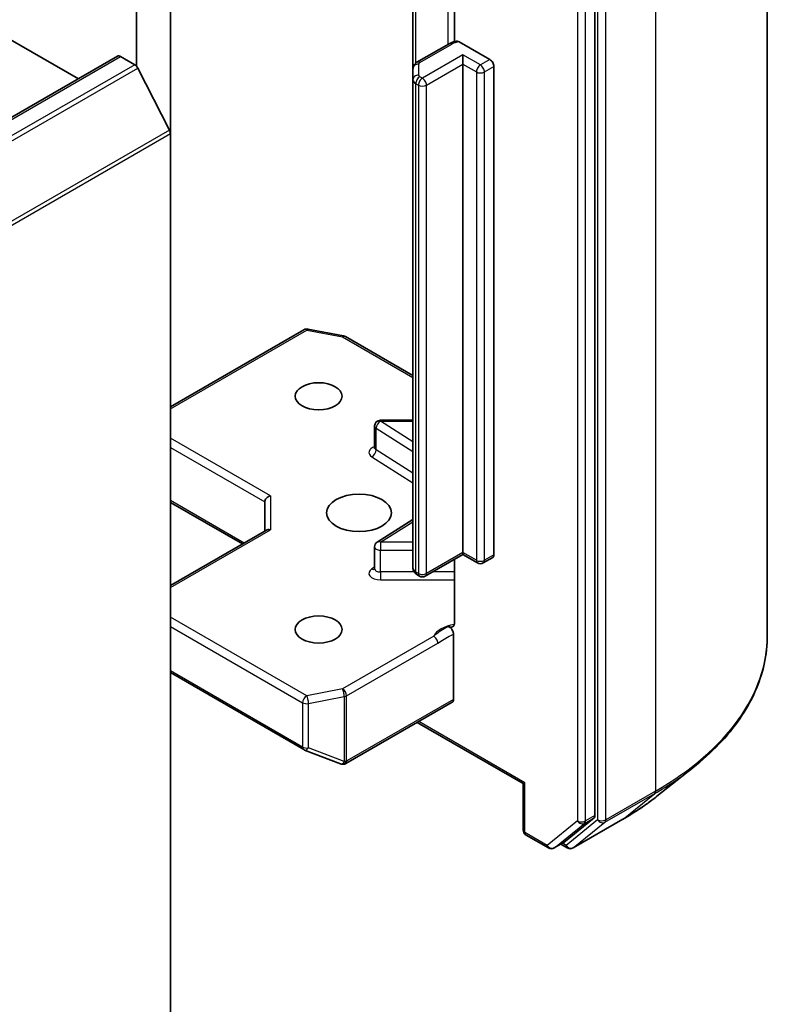
# Model space of a CAD drawing. Units: millimetres. Extents: x 0 to 7870, y 0 to 1546.
# Drawn here: x 169 to 177, y 54 to 65 of the extents above; entities that cross this region are included whole.
import ezdxf

# ---------------------------------------------------------------- set-up
doc = ezdxf.new("R2010")
doc.units = ezdxf.units.MM
doc.layers.add('Visible (ISO)', color=7, linetype='Continuous', lineweight=35)
doc.layers.add('Visible Narrow (ISO)', color=7, linetype='Continuous', lineweight=25)

msp = doc.modelspace()

# ---------------------------------------------------------------- linework, layer by layer
at = {"layer": 'Visible (ISO)'}
for p, q in [((170.43479, 71.52369), (170.43479, 64.0552)), ((177.05108, 58.07739), (177.05108, 67.83988)), ((175.24311, 56.18819), (175.24311, 65.89155)), ((170.78834, 63.34915), (170.78834, 65.43682)), ((173.77089, 65.23749), (173.77089, 64.31461)), ((173.33392, 65.11023), (173.33392, 64.02883)), ((168.87915, 64.46916), (169.82324, 63.92408)), ((173.81981, 64.31111), (174.14003, 64.12623)), ((173.71204, 64.29134), (173.37564, 64.09712)), ((170.23508, 64.16186), (154.67873, 55.1804)), ((170.26508, 64.15889), (170.41491, 64.07238)), ((173.85718, 64.07724), (173.85718, 64.17522)), ((170.77851, 63.38619), (170.44751, 64.03594)), ((173.33392, 64.02883), (173.33392, 63.91336)), ((173.85718, 58.94964), (173.85718, 64.07724)), ((174.18245, 64.05274), (174.18245, 58.92514)), ((173.33392, 63.91336), (173.33392, 58.78576)), ((170.78834, 63.34915), (170.78834, 53.74996)), ((170.78834, 60.48045), (172.18876, 61.28898)), ((172.2301, 61.29594), (172.60574, 61.22365)), ((172.62441, 61.21669), (173.33392, 60.80705)), ((172.93145, 60.04993), (172.93145, 60.27855)), ((173.33392, 60.33855), (172.99145, 60.33855)), ((170.78834, 59.4764), (171.54515, 59.03945)), ((171.77829, 59.48036), (171.77829, 59.17406)), ((173.33392, 59.29547), (172.95947, 59.05954)), ((170.78834, 58.60251), (171.79586, 59.1842)), ((172.93145, 58.78016), (172.93145, 59.00878)), ((173.85718, 58.94964), (173.85718, 58.92935)), ((173.85718, 58.92935), (173.46292, 58.70172)), ((173.77089, 58.87953), (173.77089, 58.21562)), ((174.01103, 58.84052), (173.85718, 58.92935)), ((174.17003, 58.89768), (174.07103, 58.84052)), ((173.40292, 58.70172), (173.37564, 58.71747)), ((173.75819, 57.40646), (173.75819, 58.09421)), ((170.78834, 57.68827), (172.18876, 56.87974)), ((172.62853, 56.73396), (173.74576, 57.37899)), ((173.37635, 57.16571), (174.49015, 56.52266)), ((172.19721, 56.87571), (172.57285, 56.73112)), ((172.58189, 56.72828), (172.57776, 56.72947)), ((175.89343, 56.39054), (176.27163, 56.68994)), ((174.50772, 56.53281), (174.49015, 56.52266)), ((174.49015, 56.03475), (174.49015, 56.52266)), ((174.9163, 55.90629), (175.23328, 56.1625)), ((175.01282, 55.84729), (175.53608, 56.14939)), ((174.52015, 55.98278), (174.75471, 55.84736)), ((174.81471, 55.84736), (174.91371, 55.90451)), ((174.95282, 55.84729), (174.88371, 55.88719))]:
    msp.add_line(p, q, dxfattribs=at)
for centre, start, end in [((172.21876, 61.23702), 79.106605, 120), ((172.59441, 61.16473), 60, 79.106605), ((172.99145, 60.27855), 90, 180), ((172.99145, 59.00878), 122.213686, 180), ((174.04103, 58.89248), 240, 300), ((173.43292, 58.75368), 240, 300), ((172.21876, 56.9317), 240, 248.948276), ((172.59441, 56.78711), 248.948276, 253.897886), ((172.59853, 56.78592), 253.897886, 300), ((174.55015, 56.03475), 180, 240), ((174.78471, 55.89932), 240, 300), ((174.98282, 55.89925), 240, 300)]:
    msp.add_arc(centre, 0.06, start, end, dxfattribs=at)
for centre, major_axis, ratio, start_param, end_param in [((170.26508, 64.1099), (-0.03, 0.05196), 0.57735027, 5.49778714, 6.28318531), ((174.14003, 64.07724), (0.03, -0.05196), 0.57735027, 0.78539816, 2.35619449), ((170.41491, 64.02339), (-0.03, 0.05196), 0.57735027, 4.62172909, 5.49778714), ((170.74591, 63.37364), (-0.03, 0.05196), 0.57735027, 3.92699082, 4.62172909), ((171.83829, 59.49471), (-0.05543, -0.032), 0.71743894, 4.3196899, 5.89048623), ((171.83829, 59.13941), (-0.05543, 0.032), 0.71743894, 5.10508806, 5.89048623), ((174.14003, 58.94964), (0.03, -0.05196), 0.57735027, 0, 0.78539816), ((173.71576, 57.43096), (0.03, -0.05196), 0.57735027, 0, 0.78539816), ((175.20069, 56.21268), (0.03, -0.05196), 0.57735027, 0.09065989, 0.78539816), ((174.88371, 55.95647), (0.03, -0.05196), 0.57735027, 0, 0.09065989)]:
    msp.add_ellipse(centre, major_axis=major_axis, ratio=ratio, start_param=start_param, end_param=end_param, dxfattribs=at)
for centre, major_axis in [((172.34397, 60.5908), (-0.2459, 0)), ((172.76824, 59.36605), (0.34, 0)), ((172.34397, 58.14131), (-0.2459, 0))]:
    msp.add_ellipse(centre, major_axis=major_axis, ratio=0.57735027, dxfattribs=at)
for points, knots in [([(173.71204, 64.29134), (173.71675, 64.29406), (173.72159, 64.29659), (173.73148, 64.30127), (173.73653, 64.30343), (173.74682, 64.3074), (173.75205, 64.30921), (173.76268, 64.31249), (173.76808, 64.31396), (173.77899, 64.31657), (173.78451, 64.3177), (173.79008, 64.31868)], [1.570796327, 1.570796327, 1.570796327, 1.570796327, 1.669021961, 1.669021961, 1.767247596, 1.767247596, 1.86547323, 1.86547323, 1.963698864, 1.963698864, 2.061924499, 2.061924499, 2.061924499, 2.061924499]), ([(173.79011, 64.31861), (173.79303, 64.31911), (173.79618, 64.31917), (173.80534, 64.31796), (173.81318, 64.31493), (173.81981, 64.31111)], [0.3437439821, 0.3437439821, 0.3437439821, 0.3437439821, 0.3505255061, 0.3505255061, 0.3645755725, 0.3645755725, 0.3645755725, 0.3645755725]), ([(173.33392, 64.02883), (173.33392, 64.03548), (173.33485, 64.04212), (173.33825, 64.05451), (173.3407, 64.06026), (173.34648, 64.07052), (173.3498, 64.07505), (173.3568, 64.08298), (173.36048, 64.0864), (173.36798, 64.09236), (173.3718, 64.0949), (173.37564, 64.09712)], [0.785398163, 0.785398163, 0.785398163, 0.785398163, 0.942477796, 0.942477796, 1.099557429, 1.099557429, 1.256637061, 1.256637061, 1.413716694, 1.413716694, 1.570796327, 1.570796327, 1.570796327, 1.570796327]), ([(172.92933, 60.04146), (172.92933, 60.04146), (172.92977, 60.04206), (172.93086, 60.04481), (172.93145, 60.04734), (172.93145, 60.04993)], [5.092877496, 5.092877496, 5.092877496, 5.092877496, 5.27338026, 5.27338026, 5.497787144, 5.497787144, 5.497787144, 5.497787144]), ([(172.93145, 58.78016), (172.93145, 58.77844), (172.93121, 58.77674), (172.9305, 58.77398), (172.93004, 58.77294), (172.92949, 58.77189), (172.92933, 58.77169), (172.92933, 58.77169)], [0.785398163, 0.785398163, 0.785398163, 0.785398163, 0.93375115, 0.93375115, 1.082104136, 1.082104136, 1.190307812, 1.190307812, 1.190307812, 1.190307812]), ([(173.33392, 58.78576), (173.33392, 58.77911), (173.33485, 58.77247), (173.33825, 58.76008), (173.3407, 58.75433), (173.34648, 58.74406), (173.3498, 58.73954), (173.3568, 58.73161), (173.36048, 58.72819), (173.36798, 58.72223), (173.3718, 58.71968), (173.37564, 58.71747)], [5.497787144, 5.497787144, 5.497787144, 5.497787144, 5.654866776, 5.654866776, 5.811946409, 5.811946409, 5.969026042, 5.969026042, 6.126105675, 6.126105675, 6.283185307, 6.283185307, 6.283185307, 6.283185307]), ([(173.75819, 58.17806), (173.76107, 58.18106), (173.7635, 58.18468), (173.76874, 58.19548), (173.77089, 58.20579), (173.77089, 58.21562)], [0.1237212871, 0.1237212871, 0.1237212871, 0.1237212871, 0.1333697264, 0.1333697264, 0.1514440253, 0.1514440253, 0.1514440253, 0.1514440253]), ([(173.75819, 58.17806), (173.75542, 58.17516), (173.75224, 58.17285), (173.74239, 58.16768), (173.73306, 58.16619), (173.7197, 58.16773), (173.7142, 58.16906), (173.70865, 58.17117)], [-0.1237212871, -0.1237212871, -0.1237212871, -0.1237212871, -0.1144259318, -0.1144259318, -0.0948543073, -0.0948543073, -0.0838963943, -0.0838963943, -0.0838963943, -0.0838963943]), ([(173.70865, 58.17117), (173.7141, 58.1691), (173.71967, 58.16571), (173.73045, 58.15669), (173.73555, 58.15114), (173.74459, 58.13861), (173.74846, 58.13173), (173.75363, 58.11944), (173.75533, 58.11417), (173.75761, 58.10387), (173.75819, 58.09889), (173.75819, 58.09421)], [0, 0, 0, 0, 0.0117183462, 0.0117183462, 0.0234298638, 0.0234298638, 0.0351458346, 0.0351458346, 0.0437526717, 0.0437526717, 0.05234509, 0.05234509, 0.05234509, 0.05234509]), ([(177.05108, 58.07739), (177.05108, 57.97747), (177.04015, 57.87755), (176.99673, 57.67967), (176.96424, 57.58173), (176.87852, 57.38955), (176.82529, 57.29532), (176.6992, 57.11205), (176.62635, 57.023), (176.46234, 56.85135), (176.37118, 56.76874), (176.27163, 56.68994)], [3.926990817, 3.926990817, 3.926990817, 3.926990817, 4.053018266, 4.053018266, 4.179045715, 4.179045715, 4.305073165, 4.305073165, 4.431100614, 4.431100614, 4.557128063, 4.557128063, 4.557128063, 4.557128063]), ([(175.53608, 56.14939), (175.56196, 56.16433), (175.58745, 56.17951), (175.63761, 56.21033), (175.66229, 56.22597), (175.71082, 56.25771), (175.73467, 56.2738), (175.78152, 56.30642), (175.80451, 56.32295), (175.84963, 56.35643), (175.87176, 56.37339), (175.89343, 56.39054)], [1.570796327, 1.570796327, 1.570796327, 1.570796327, 1.60184851, 1.60184851, 1.632900694, 1.632900694, 1.663952877, 1.663952877, 1.695005061, 1.695005061, 1.726057244, 1.726057244, 1.726057244, 1.726057244])]:
    msp.add_open_spline(points, degree=3, knots=knots, dxfattribs=at)
at = {"layer": 'Visible Narrow (ISO)'}
for p, q in [((175.87951, 66.20689), (175.87951, 56.4444)), ((175.2714, 65.90478), (175.2714, 56.1423)), ((175.35625, 56.1423), (175.35625, 65.90478)), ((175.05926, 65.8344), (175.05926, 56.13103)), ((175.14412, 56.13103), (175.14412, 65.8344)), ((173.69961, 65.31733), (173.69961, 64.28416)), ((173.36321, 64.08855), (173.36321, 65.12714)), ((173.40564, 64.09415), (173.74204, 64.28837)), ((154.70873, 55.17743), (170.26508, 64.15889)), ((173.85718, 64.17522), (173.43292, 63.93027)), ((174.04103, 64.06907), (173.85718, 64.17522)), ((174.14003, 64.12623), (174.04103, 64.06907)), ((170.41491, 64.07238), (154.85856, 55.09092)), ((154.89116, 55.05447), (170.44751, 64.03594)), ((173.39392, 63.96235), (173.39392, 64.07782)), ((173.47534, 63.85678), (173.85718, 64.07724)), ((173.85718, 64.07724), (173.9986, 63.99559)), ((174.08346, 63.99559), (174.18245, 64.05274)), ((173.43292, 63.93027), (173.40564, 63.94602)), ((173.9986, 63.99559), (173.9986, 58.86799)), ((174.08346, 58.86799), (174.08346, 63.99559)), ((173.36321, 63.87253), (173.39049, 63.85678)), ((173.36321, 58.74493), (173.36321, 63.87253)), ((173.39049, 63.85678), (173.39049, 58.72919)), ((173.47534, 58.72919), (173.47534, 63.85678)), ((170.77851, 63.38619), (155.22216, 54.40473)), ((155.23199, 54.36769), (170.78834, 63.34915)), ((170.78834, 60.46016), (172.21876, 61.28601)), ((172.21876, 61.28601), (172.59441, 61.21372)), ((172.59441, 61.21372), (173.33392, 60.78676)), ((172.99145, 60.33855), (172.99145, 60.32754)), ((173.33392, 60.11176), (172.99145, 60.32754)), ((172.99145, 60.32754), (173.33392, 60.32754)), ((172.94721, 60.02653), (172.94721, 60.25514)), ((172.94721, 60.25514), (173.33392, 60.01149)), ((171.83829, 59.5437), (170.78834, 60.14989)), ((170.78834, 60.05191), (171.77829, 59.48036)), ((173.33392, 59.78287), (172.94721, 60.02653)), ((172.90298, 59.95413), (173.33392, 59.68261)), ((171.56273, 59.0496), (170.78834, 59.49669)), ((171.83829, 59.5437), (171.83829, 59.1884)), ((172.99145, 59.05776), (173.33392, 59.27355)), ((170.78834, 58.58222), (171.83829, 59.1884)), ((172.99145, 59.05776), (172.99145, 58.97413)), ((173.33392, 59.05776), (172.99145, 59.05776)), ((172.99145, 58.74552), (172.99145, 58.97413)), ((172.99145, 58.97413), (173.33392, 58.97413)), ((173.85718, 58.94964), (173.47534, 58.72919)), ((173.9986, 58.86799), (173.85718, 58.94964)), ((174.18245, 58.92514), (174.08346, 58.86799)), ((172.93145, 58.79591), (172.90298, 58.77797)), ((172.99145, 58.74552), (172.99145, 58.66188)), ((173.3458, 58.74552), (172.99145, 58.74552)), ((173.39049, 58.72919), (173.36321, 58.74493)), ((173.77089, 58.74552), (173.53878, 58.74552)), ((172.99145, 58.66188), (173.77089, 58.66188)), ((172.21876, 57.44609), (170.78834, 58.27195)), ((170.78834, 58.17397), (172.17633, 57.37261)), ((173.55135, 58.07088), (172.59441, 57.51839)), ((172.63683, 57.4449), (173.59378, 57.9974)), ((172.17633, 56.90721), (170.78834, 57.70856)), ((172.59441, 57.51839), (172.21876, 57.44609)), ((172.23773, 57.36424), (172.61338, 57.43653)), ((172.61338, 57.43653), (172.61338, 56.75425)), ((172.63683, 56.76262), (172.63683, 57.4449)), ((173.75819, 57.40646), (172.64096, 56.76143)), ((172.17633, 57.37261), (172.17633, 56.90721)), ((172.23773, 56.89884), (172.23773, 57.36424)), ((174.50772, 56.53281), (173.39392, 57.17586)), ((172.61338, 56.75425), (172.23773, 56.89884)), ((172.64096, 56.76143), (172.63683, 56.76262)), ((174.50772, 56.01025), (174.50772, 56.53281)), ((175.34642, 56.11661), (175.86967, 56.41872)), ((175.87951, 56.4444), (175.35625, 56.1423)), ((175.53868, 56.15117), (175.86967, 56.41872)), ((175.2714, 56.1423), (174.9404, 55.87475)), ((175.53868, 56.15117), (175.01542, 55.84907)), ((175.13428, 56.10535), (175.23328, 56.1625)), ((175.24311, 56.18819), (175.14412, 56.13103)), ((175.05926, 56.13103), (174.74229, 55.87482)), ((174.81731, 55.84914), (175.13428, 56.10535)), ((175.01542, 55.84907), (175.34642, 56.11661)), ((174.74229, 55.87482), (174.50772, 56.01025)), ((174.9163, 55.90629), (174.81731, 55.84914)), ((174.9404, 55.87475), (174.90128, 55.89734))]:
    msp.add_line(p, q, dxfattribs=at)
for centre, major_axis, ratio, start_param, end_param in [((173.84103, 64.23121), (0.14, 0), 0.57735027, 1.72298676, 2.35619449), ((173.74204, 64.23938), (-0.03, 0.05196), 0.57735027, 5.49778714, 6.28318531), ((173.40564, 64.04516), (-0.03, 0.05196), 0.57735027, 5.49778714, 6.28318531), ((173.39392, 64.02883), (-0.06, 0), 0.81649658, 4.71238898, 6.28318531), ((173.43392, 64.07782), (-0.04, 0), 0.57735027, 5.49778714, 6.28318531), ((174.04103, 64.02008), (0.03, 0.05196), 0.57735027, 0.78539816, 2.35619449), ((174.04103, 64.02008), (0.03, -0.05196), 0.57735027, 0.78539816, 2.35619449), ((173.39392, 63.91336), (-0.06, 0), 0.81649658, 4.71238898, 6.28318531), ((173.43392, 63.91336), (-0.1, 0), 0.57735027, 0, 0.78539816), ((173.40564, 63.89703), (0.03, 0.05196), 0.57735027, 0.78539816, 2.35619449), ((173.43292, 63.88128), (0.03, 0.05196), 0.57735027, 0.78539816, 2.35619449), ((173.43392, 63.96235), (-0.04, 0), 0.57735027, 0, 0.78539816), ((173.43292, 63.88128), (0.03, -0.05196), 0.57735027, 0.78539816, 2.35619449), ((174.04103, 64.02008), (0.06, 0), 0.57735027, 3.92699082, 5.49778714), ((173.43292, 63.88128), (0.06, 0), 0.57735027, 3.92699082, 5.49778714), ((172.21876, 61.23702), (-0.03, 0.05196), 0.57735027, 5.49778714, 6.28318531), ((172.21876, 61.23702), (0.01134, 0.05892), 0.25819889, 0, 0.64052231), ((172.59441, 61.16473), (0.01134, 0.05892), 0.25819889, 0, 0.64052231), ((172.59441, 61.16473), (0.03, 0.05196), 0.57735027, 0, 0.78539816), ((172.99145, 60.27855), (-0.06, 0), 0.57735027, 0, 0.74176493), ((172.99145, 60.27855), (0.03198, 0.05076), 0.60198442, 0.80818777, 2.37898409), ((172.99145, 60.00094), (-0.12, 0), 0.57735027, 5.23598776, 7.02495024), ((172.90298, 60.00312), (-0.03198, -0.05076), 0.60198442, 0.80818777, 2.37898409), ((172.99145, 60.04993), (-0.06, 0), 0.57735027, 0, 0.74176493), ((172.99145, 59.00878), (-0.03198, 0.05076), 0.60198442, 5.47499754, 6.28318531), ((172.99145, 59.00878), (-0.06, 0), 0.57735027, 0, 1.57079633), ((174.04103, 58.89248), (-0.03, -0.05196), 0.57735027, 5.49778714, 6.28318531), ((174.04103, 58.89248), (-0.06, 0), 0.57735027, 0.78539816, 2.35619449), ((174.04103, 58.89248), (0.03, -0.05196), 0.57735027, 0, 0.78539816), ((172.99145, 58.73117), (-0.12, 0), 0.57735027, 5.54142038, 7.85398163), ((172.90298, 58.82696), (0.03198, -0.05076), 0.60198442, 5.47499754, 6.14506933), ((172.99145, 58.78016), (-0.06, 0), 0.57735027, 0, 1.57079633), ((173.43392, 58.78576), (-0.1, 0), 0.57735027, 0, 0.78539816), ((173.40564, 58.76943), (-0.03, -0.05196), 0.57735027, 5.49778714, 6.28318531), ((173.43292, 58.75368), (-0.03, -0.05196), 0.57735027, 5.49778714, 6.28318531), ((173.43292, 58.75368), (-0.06, 0), 0.57735027, 0.78539816, 2.35619449), ((173.43292, 58.75368), (0.03, -0.05196), 0.57735027, 0, 0.78539816), ((173.84103, 58.02584), (-0.3, 0), 0.57735027, 4.9599362, 6.02010197), ((173.55135, 58.02189), (0.03, -0.05196), 0.57735027, 0.78539816, 2.35619449), ((173.05108, 58.07739), (4, 0), 0.57735027, 5.49778714, 6.28318531), ((172.59441, 57.4694), (0.01134, -0.05892), 0.25819889, 0.93027401, 2.50107034), ((172.59441, 57.4694), (-0.03, 0.05196), 0.57735027, 3.92699082, 5.49778714), ((172.21876, 57.3971), (-0.03, -0.05196), 0.57735027, 3.92699082, 5.49778714), ((172.21876, 57.3971), (-0.01134, 0.05892), 0.25819889, 4.07186667, 5.64266299), ((172.59441, 57.4694), (0.06, 0), 0.57735027, 5.03413953, 5.49778714), ((172.21876, 57.3971), (0.06, 0), 0.57735027, 3.92699082, 5.03413953), ((172.21876, 56.9317), (-0.03, -0.05196), 0.57735027, 5.49778714, 6.28318531), ((172.21876, 56.9317), (-0.06, 0), 0.57735027, 0.78539816, 1.89254688), ((172.21876, 56.9317), (-0.02155, -0.056), 0.53605627, 0, 1.16192572), ((172.59441, 56.78711), (-0.01664, -0.05765), 0.80829038, 0, 1.37340077), ((172.59853, 56.78592), (-0.01664, -0.05765), 0.80829038, 0, 1.37340077), ((172.59441, 56.78711), (-0.06, 0), 0.57735027, 1.89254688, 2.35619449), ((172.59853, 56.78592), (0.03, -0.05196), 0.57735027, 0, 0.78539816), ((172.59441, 56.78711), (-0.02155, -0.056), 0.53605627, 0, 1.16192572), ((173.05108, 58.04603), (3.98609, 0), 0.57735027, 5.49778714, 5.65304806), ((173.05108, 57.58739), (-3.51799, 0), 0.57735027, 2.35619449, 2.51145541), ((175.83708, 56.4689), (0.03, -0.05196), 0.57735027, 0.09065989, 0.78539816), ((175.31382, 56.16679), (0.06, 0), 0.57735027, 3.92699082, 5.49778714), ((175.31382, 56.16679), (0.03772, -0.04666), 0.8131434, 4.58504495, 6.15584128), ((175.31382, 56.16679), (0.03, -0.05196), 0.57735027, 0.09065989, 0.78539816), ((175.50608, 56.20135), (0.03, -0.05196), 0.57735027, 0, 0.09065989), ((175.10169, 56.15553), (0.06, 0), 0.57735027, 3.92699082, 5.49778714), ((175.10169, 56.15553), (0.03772, -0.04666), 0.8131434, 4.58504495, 6.15584128), ((175.10169, 56.15553), (0.03, -0.05196), 0.57735027, 0.09065989, 0.78539816), ((174.55015, 56.03475), (-0.06, 0), 0.57735027, 0, 0.78539816), ((174.55015, 56.03475), (-0.03, -0.05196), 0.57735027, 5.49778714, 6.28318531), ((174.78471, 55.89932), (-0.03, -0.05196), 0.57735027, 5.49778714, 6.28318531), ((174.78471, 55.89932), (0.03772, -0.04666), 0.8131434, 4.58504495, 6.15584128), ((174.78471, 55.89932), (0.03, -0.05196), 0.57735027, 0, 0.09065989), ((174.98282, 55.89925), (-0.03, -0.05196), 0.57735027, 5.49778714, 6.28318531), ((174.98282, 55.89925), (0.03772, -0.04666), 0.8131434, 4.58504495, 6.15584128), ((174.98282, 55.89925), (0.03, -0.05196), 0.57735027, 0, 0.09065989)]:
    msp.add_ellipse(centre, major_axis=major_axis, ratio=ratio, start_param=start_param, end_param=end_param, dxfattribs=at)
for points, knots in [([(173.70865, 58.17117), (173.69901, 58.16708), (173.68928, 58.16275), (173.62929, 58.1339), (173.5852, 58.09893), (173.55135, 58.07088)], [-0.114793845, -0.114793845, -0.114793845, -0.114793845, -0.096428571, -0.096428571, 0, 0, 0, 0]), ([(173.59378, 57.9974), (173.63924, 58.02364), (173.68464, 58.0553), (173.73944, 58.08452), (173.74879, 58.08935), (173.75819, 58.09421)], [0, 0, 0, 0, 0.096428571, 0.096428571, 0.116338218, 0.116338218, 0.116338218, 0.116338218])]:
    msp.add_open_spline(points, degree=3, knots=knots, dxfattribs=at)

doc.saveas('drawing.dxf')
